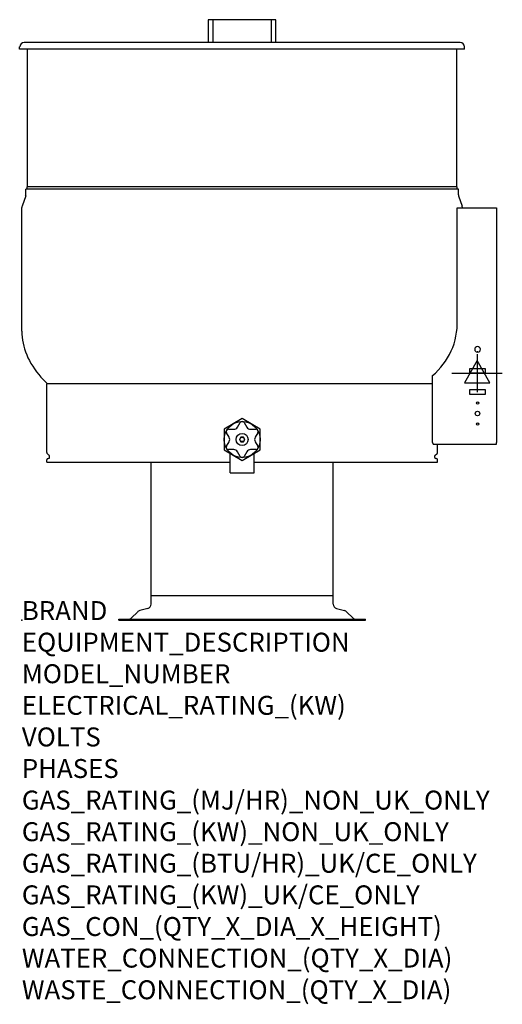
# Model space of a CAD drawing. Extents: x -5 to 1015, y -811 to 1267.
import ezdxf

# ---------------------------------------------------------------- set-up
doc = ezdxf.new("R2010")
doc.units = 0
doc.header["$LTSCALE"] = 2.5
doc.layers.get('0').update_dxf_attribs({"linetype": 'CONTINUOUS'})
for name, color, linetype in [('Moffat_2D_Electrical', 6, 'CONTINUOUS'), ('Moffat_Detail', 5, 'CONTINUOUS'), ('Moffat_Profile', 1, 'CONTINUOUS')]:
    doc.layers.add(name, color=color, linetype=linetype)
doc.layers.add('Moffat_Notes', color=2, linetype='CONTINUOUS', plot=False)
doc.styles.get("Standard").update_dxf_attribs({"font": 'txt.shx'})

# ---------------------------------------------------------------- blocks, each defined once
blk = doc.blocks.new('ELECTRICAL CONNECTION')
at = {"layer": 'Moffat_2D_Electrical'}
for p, q in [((0, 26.7), (-26.7, -20)), ((0, 40), (0, -40)), ((26.7, -20), (0, 26.7)), ((-53.3, 0), (53.3, 0)), ((-26.7, -20), (26.7, -20))]:
    blk.add_line(p, q, dxfattribs=at)

msp = doc.modelspace()

# ---------------------------------------------------------------- linework, layer by layer
msp.add_point((0, 0))
at = {"layer": 'Moffat_Detail'}
for p, q in [((919.5, 914.4), (11.1, 914.4)), ((922.2, 909.6), (8.5, 909.6)), ((961.8, 565.2), (961.7, 565.2)), ((963.4, 565.9), (961.8, 565.9)), ((961.8, 565.9), (961.8, 565.2)), ((963.4, 565.2), (963.4, 565.9)), ((963.5, 565.2), (963.4, 565.2)), ((946.3, 531), (978.9, 531)), ((946.3, 520.9), (946.3, 531)), ((978.9, 520.9), (946.3, 520.9)), ((978.9, 531), (978.9, 520.9)), ((867.4, 498.5), (52.6, 498.5)), ((946.3, 486.6), (978.9, 486.6)), ((946.3, 476.4), (946.3, 486.6)), ((978.9, 486.6), (978.9, 476.4)), ((978.9, 476.4), (946.3, 476.4)), ((455.7, 407.3), (461.2, 416.9)), ((469.5, 416.9), (475, 407.3)), ((437.8, 385.9), (432.3, 395.4)), ((436.4, 402.6), (447.5, 402.6)), ((483.2, 402.6), (494.2, 402.6)), ((498.3, 395.4), (492.8, 385.9)), ((432.3, 366.8), (437.8, 376.4)), ((492.8, 376.4), (498.3, 366.8)), ((447.5, 359.7), (436.4, 359.7)), ((461.2, 345.4), (455.7, 354.9)), ((475, 354.9), (469.5, 345.4)), ((494.2, 359.7), (483.2, 359.7)), ((439.9, 310.6), (439.9, 351.8)), ((490.7, 310.6), (490.7, 351.8)), ((439.9, 310.6), (490.7, 310.6))]:
    msp.add_line(p, q, dxfattribs=at)
for points in [[(465.3, 425.1), (427.2, 403.1), (427.2, 359.1), (465.3, 337.1), (503.4, 359.1), (503.4, 403.1)], [(459.8, 381.1), (462.6, 376.4), (468.1, 376.4), (470.8, 381.1), (468.1, 385.9), (462.6, 385.9)]]:
    msp.add_lwpolyline(points, close=True, dxfattribs=at)
for centre, radius in [((962.6, 458), 2.4), ((962.6, 435.8), 4.76), ((465.3, 381.1), 38.1), ((962.6, 413.6), 2.4), ((465.3, 381.1), 12.7), ((465.3, 381.1), 4.57)]:
    msp.add_circle(centre, radius, dxfattribs=at)
for centre, radius, start, end in [((962.6, 571.1), 5.96, 277.3501, 262.6499), ((465.3, 414.5), 4.76, 30, 150), ((436.4, 397.8), 4.76, 90, 210), ((447.5, 412.1), 9.52, 270, 330), ((483.2, 412.1), 9.52, 210, 270), ((494.2, 397.8), 4.76, 330, 90), ((429.6, 381.1), 9.52, 330, 30), ((501.1, 381.1), 9.52, 150, 210), ((436.4, 364.5), 4.76, 150, 270), ((447.5, 350.2), 9.52, 30, 90), ((483.2, 350.2), 9.52, 90, 150), ((494.2, 364.5), 4.76, 270, 30), ((465.3, 347.8), 4.76, 210, 330)]:
    msp.add_arc(centre, radius, start, end, dxfattribs=at)
at = {"layer": 'Moffat_Profile'}
for p, q in [((536.8, 1267.1), (393.9, 1267.1)), ((393.9, 1267.1), (393.9, 1219.2)), ((403.4, 1267.1), (403.4, 1219.2)), ((527.2, 1219.2), (527.2, 1267.1)), ((536.8, 1219.2), (536.8, 1267.1)), ((-4.6, 1204.9), (-4.6, 1210.1)), ((925.7, 1219.2), (5, 1219.2)), ((935.2, 1204.9), (935.2, 1210.1)), ((935.2, 1204.9), (-4.6, 1204.9)), ((11.8, 914.4), (11.8, 1204.9)), ((918.8, 914.4), (918.8, 1204.9)), ((11.1, 909.6), (11.1, 914.4)), ((919.5, 909.6), (919.5, 914.4)), ((8.1, 895.5), (0.6, 873.9)), ((8.5, 897.7), (8.5, 909.6)), ((922.2, 897.7), (922.2, 909.6)), ((922.6, 895.5), (930.1, 873.9)), ((0, 615.9), (0, 870.7)), ((919.7, 632.4), (919.7, 870.3)), ((919.7, 870.3), (1002.6, 870.3)), ((1002.6, 870.3), (1002.6, 374.6)), ((0, 609.6), (0, 615.9)), ((867.4, 374.6), (867.4, 515.9)), ((52.6, 353.8), (52.6, 498.5)), ((867.4, 374.6), (868.6, 371.2)), ((1002.3, 371.2), (1002.3, 374.6)), ((1002.6, 374.6), (1002.3, 374.6)), ((868.6, 371.2), (1002.3, 371.2)), ((878.1, 353.8), (878.1, 371.2)), ((878.1, 353.8), (878.1, 371.2)), ((52.6, 333.4), (52.6, 338.1)), ((52.6, 333.4), (439.9, 333.4)), ((58, 347.6), (53.6, 351.5)), ((58.5, 342.8), (58.5, 346.4)), ((272.9, 50.8), (272.9, 333.4)), ((490.7, 333.4), (878.1, 333.4)), ((657.7, 50.8), (657.7, 333.4)), ((872.1, 342.8), (872.1, 346.4)), ((872.6, 347.6), (877, 351.5)), ((872.6, 347.6), (877, 351.5)), ((878.1, 333.4), (878.1, 338.1)), ((272.9, 33.6), (272.9, 50.8)), ((657.7, 50.8), (272.9, 50.8)), ((657.7, 33.6), (657.7, 50.8)), ((265.9, 24.4), (249.2, 20)), ((664.8, 24.4), (681.4, 20)), ((205, 1.9), (725.7, 1.9)), ((205, 1.9), (205, 0)), ((205, 0), (205, 1.9)), ((205, 0), (725.7, 0)), ((244.1, 17), (231.8, 4.7)), ((686.5, 17), (698.9, 4.7)), ((725.7, 0), (725.7, 1.9))]:
    msp.add_line(p, q, dxfattribs=at)
for centre, radius, start, end in [((5, 1209.7), 9.52, 90, 180), ((925.7, 1209.7), 9.52, 0, 90), ((2.1, 897.7), 6.35, 339.444, 0), ((928.5, 897.7), 6.35, 180, 200.556), ((9, 870.7), 9.02, 159.444, 180), ((921.6, 870.7), 9.02, 0, 20.556), ((773.8, 628), 146.1, 309.8564, 1.6972), ((55.7, 353.8), 3.11, 180, 228.5261), ((875, 353.8), 3.11, 311.4739, 0), ((875, 353.8), 3.11, 311.4739, 0), ((55.7, 338.1), 3.11, 90, 180), ((57, 342.8), 1.59, 270, 0), ((57, 346.4), 1.59, 0, 48.5261), ((873.7, 346.4), 1.59, 131.4739, 180), ((873.7, 346.4), 1.59, 131.4739, 180), ((873.7, 342.8), 1.59, 180, 270), ((875, 338.1), 3.11, 0, 90), ((263.4, 33.6), 9.52, 285, 0), ((667.3, 33.6), 9.52, 180, 255), ((225.1, 11.4), 9.52, 270, 315), ((252.2, 8.9), 11.4, 105, 135), ((678.5, 8.9), 11.4, 45, 75), ((705.6, 11.4), 9.52, 225, 270)]:
    msp.add_arc(centre, radius, start, end, dxfattribs=at)
msp.add_open_spline([(0, 609.6), (0, 592.9), (3.5, 576.1), (17.1, 543.6), (27.2, 527.8), (44.7, 507.9), (49.2, 503.2), (54.1, 498.5)], degree=3, knots=[0, 0, 0, 0, 0.2077562, 0.2077562, 0.4155124, 0.4155124, 0.4825521, 0.4825521, 0.4825521, 0.4825521], dxfattribs=at)

# ---------------------------------------------------------------- block references
msp.add_blockref('ELECTRICAL CONNECTION', (961.6, 521))

# ---------------------------------------------------------------- texts
at = {"layer": 'Moffat_Notes', "flags": 3}
for tag, p, s in [('BRAND', (0, 0), 'CROWN'), ('EQUIPMENT_DESCRIPTION', (0, -66.7), 'ELECTRIC PEDESTAL KETTLE'), ('MODEL_NUMBER', (0, -133.3), 'EP100'), ('ELECTRICAL_RATING_(KW)', (0, -200), '24'), ('VOLTS', (0, -266.7), '400-415'), ('PHASES', (0, -333.3), '3P+N+E'), ('GAS_RATING_(MJ/HR)_NON_UK_ONLY', (0, -400), 'N/A'), ('GAS_RATING_(KW)_NON_UK_ONLY', (0, -466.7), 'N/A'), ('GAS_RATING_(BTU/HR)_UK/CE_ONLY', (0, -533.2), 'N/A'), ('GAS_RATING_(KW)_UK/CE_ONLY', (0, -600), 'N/A'), ('GAS_CON_(QTY_X_DIA_X_HEIGHT)', (0, -666.8), 'N/A'), ('WATER_CONNECTION_(QTY_X_DIA)', (0, -733.5), 'N/A'), ('WASTE_CONNECTION_(QTY_X_DIA)', (0, -800.3), 'N/A')]:
    msp.add_attdef(tag, p, s, height=40, dxfattribs=at)

doc.saveas('drawing.dxf')
